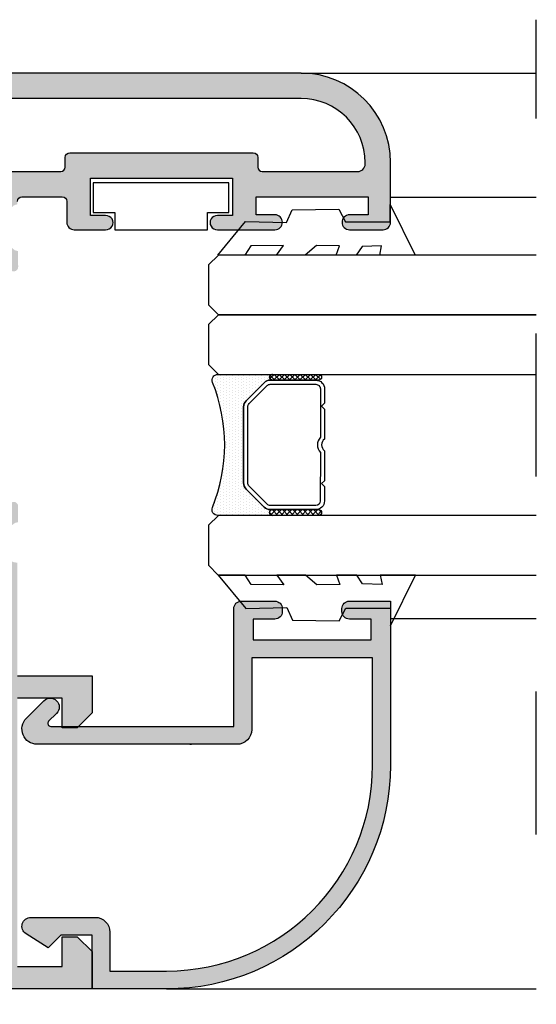
# Model space of a CAD drawing. Units: millimetres. Extents: x -2474 to -1633, y -1851 to -572.
# Drawn here: x -1909 to -1901, y -1226 to -1210 of the extents above; entities that cross this region are included whole.
import ezdxf

# ---------------------------------------------------------------- set-up
doc = ezdxf.new("R2010")
doc.units = ezdxf.units.MM
doc.header["$LTSCALE"] = 4
doc.linetypes.add('ACAD_ISO03W100', pattern=[30, 12, -18])
doc.layers.get('0').update_dxf_attribs({"linetype": 'CONTINUOUS'})
doc.layers.add('sombreado', color=5, linetype='CONTINUOUS')

msp = doc.modelspace()

# ---------------------------------------------------------------- hatches: boundary and pattern name
h = msp.add_hatch()
h.set_pattern_fill('DOTS', color=8, scale=0.7750659693701136, angle=270, style=0)
h.set_pattern_definition([(269.979054919697, (-1602.440875305048, -1104.68279940685), (-0.04845047402342156, -0.02420310157539335), [0, -0.04844162308563209])])
h.paths.add_polyline_path([(-1905.44762806295, -1217.380997431101), (-1905.145334982791, -1217.68351160498, 0.1989123673798156), (-1905.042590349097, -1217.726113835947), (-1905.005902637173, -1217.72612724753, 1), (-1905.005938053871, -1217.823010487228), (-1905.92207175006, -1217.822675584817, -0.5305451434420285), (-1906.011983001051, -1217.689792895676, 0.1961912054743364), (-1906.011215930468, -1215.591452641969, -0.5305451434288933), (-1905.92120755016, -1215.458635724366), (-1905.005073853971, -1215.458970626777, 1), (-1905.005109270669, -1215.555853866474), (-1905.041796982593, -1215.555840454891, 0.1989123673796523), (-1905.144572736219, -1215.598367555696), (-1905.447086910098, -1215.900660635854, 0.198912367379658), (-1905.489689141066, -1216.003405269549), (-1905.490155163754, -1217.278221677474, 0.198912367379658)])
h = msp.add_hatch()
h.set_pattern_fill('ANSI37', color=8, scale=0.03875329846850568, angle=270, style=0)
h.set_pattern_definition([(44.97905491969704, (-1896.194033153324, -1226.251248133042), (-0.04348591276525549, 0.04351771786725263), []), (134.9790549196971, (-1896.194033153324, -1226.251248133042), (-0.04351771786725264, -0.04348591276525549), [])])
edge = h.paths.add_edge_path()
edge.add_ellipse((-1905.005091562321, -1215.507412246625), major_axis=(0.03424087619311506, -0.03426591958051438), ratio=0.9999999999999729, start_angle=134.9999999999992, end_angle=314.9999999999992, ccw=False)
edge.add_line((-1905.005073853971, -1215.458970626777), (-1904.230007936389, -1215.459253960361))
edge.add_ellipse((-1904.230025644738, -1215.50769558021), major_axis=(0.03424087619311986, -0.03426591958051917), ratio=0.9999999999996919, start_angle=-45.00000000000881, end_angle=134.9999999999912, ccw=False)
edge.add_line((-1904.230043353087, -1215.556137200059), (-1905.00510927067, -1215.555853866474))
h = msp.add_hatch()
h.set_pattern_fill('ANSI37', color=8, scale=0.03875329846850568, angle=270, style=0)
h.set_pattern_definition([(44.97905491969704, (-1896.19404735247, -1226.290090240746), (-0.04348591276525549, 0.04351771786725263), []), (134.9790549196971, (-1896.19404735247, -1226.290090240746), (-0.04351771786725264, -0.04348591276525549), [])])
edge = h.paths.add_edge_path()
edge.add_ellipse((-1905.005920345522, -1217.774568867379), major_axis=(0.03424087619311506, -0.03426591958051438), ratio=0.9999999999999729, start_angle=134.9999999999992, end_angle=314.9999999999992, ccw=False)
edge.add_line((-1905.005902637173, -1217.72612724753), (-1904.230836719591, -1217.726410581115))
edge.add_ellipse((-1904.23085442794, -1217.774852200964), major_axis=(0.03424087619311986, -0.03426591958051917), ratio=0.9999999999996919, start_angle=-45.00000000000881, end_angle=134.9999999999912, ccw=False)
edge.add_line((-1904.230872136289, -1217.823293820813), (-1905.005938053871, -1217.823010487228))
at = {"layer": 'sombreado'}
h = msp.add_hatch(color=7, dxfattribs=at)
edge = h.paths.add_edge_path()
edge.add_arc((-1916.418033632736, -1212.659123262179), 0.05000000000005733, -31.867324547509213, 87.10840540222932, ccw=False)
edge.add_line((-1916.375569986992, -1212.685520966437), (-1916.375543571363, -1212.685537387824))
edge.add_line((-1916.375543571363, -1212.685537387824), (-1916.632938800808, -1213.134123306015))
edge.add_arc((-1916.632872591681, -1213.184123262179), 0.04999999999995157, 90.07587009353915, 261.3174355725973)
edge.add_line((-1916.640420592006, -1213.233550255726), (-1916.64050809587, -1213.234123262179))
edge.add_line((-1916.64050809587, -1213.234123262179), (-1916.286927526633, -1213.234123262179))
edge.add_arc((-1916.286927526633, -1213.184123262179), 0.0500000000001819, 270, 331.6945348260215)
edge.add_line((-1916.24290592021, -1213.207831871752), (-1916.242853766959, -1213.207777333732))
edge.add_line((-1916.242853766959, -1213.207777333732), (-1915.863654654804, -1212.546912785969))
edge.add_arc((-1915.75523483812, -1212.609123262179), 0.1249999999998951, 90, 150.1531199731103, ccw=False)
edge.add_line((-1915.75523483812, -1212.484123262179), (-1911.55078135362, -1212.484123262179))
edge.add_arc((-1911.55078135362, -1212.609123262179), 0.125, 29.846880026889778, 90, ccw=False)
edge.add_line((-1911.442361536936, -1212.546912785969), (-1911.063162424781, -1213.207777333732))
edge.add_line((-1911.063162424781, -1213.207777333732), (-1911.06311027153, -1213.207831871752))
edge.add_arc((-1911.019088665107, -1213.184123262179), 0.04999999999972782, 208.3054651736432, 269.9999999997394)
edge.add_line((-1911.019088665107, -1213.234123262179), (-1910.66550809587, -1213.234123262179))
edge.add_line((-1910.66550809587, -1213.234123262179), (-1910.665595599733, -1213.233550255726))
edge.add_arc((-1910.673143600059, -1213.184123262179), 0.05000000000013403, 278.6825644276603, 449.9241299067214)
edge.add_line((-1910.673077390932, -1213.134123306015), (-1910.930472620377, -1212.685537387824))
edge.add_line((-1910.930472620377, -1212.685537387824), (-1910.930446204748, -1212.685520966437))
edge.add_arc((-1910.887982559004, -1212.659123262179), 0.04999999999980444, 92.8915945980309, 211.8673245476468, ccw=False)
edge.add_line((-1910.890504880277, -1212.609186923753), (-1910.89050809587, -1212.609123262179))
edge.add_line((-1910.89050809587, -1212.609123262179), (-1909.76550809587, -1212.609123262179))
edge.add_arc((-1909.69050809587, -1212.609123262179), 0.07500000000027285, 0, 180, ccw=False)
edge.add_line((-1909.61550809587, -1212.609123262179), (-1909.61550809587, -1212.684123262179))
edge.add_arc((-1909.693641497312, -1212.680255041504), 0.07822909658239192, 245.72815546793538, 357.1657203664349, ccw=False)
edge.add_line((-1909.725798853568, -1212.751569107372), (-1910.003893733219, -1213.14767639377))
edge.add_arc((-1910.032623662584, -1213.188598162533), 0.04999999999998858, 54.92847413534918, 235.9601913067775)
edge.add_line((-1910.060612101473, -1213.230030604998), (-1910.058972001425, -1213.229207923899))
edge.add_line((-1910.058972001425, -1213.229207923899), (-1909.36258472653, -1213.730462698051))
edge.add_arc((-1909.341595771964, -1213.658459477385), 0.07500000000018535, 253.7485847718143, 359.3945874530256)
edge.add_line((-1909.266599958788, -1213.659251945809), (-1909.266605790812, -1213.656687566014))
edge.add_line((-1909.266605790812, -1213.656687566014), (-1909.268334852533, -1213.39338873197))
edge.add_line((-1909.268334852533, -1213.39338873197), (-1909.320253365696, -1213.379477208296))
edge.add_line((-1909.320253365696, -1213.379477208296), (-1909.43982668717, -1213.287327293014))
edge.add_line((-1909.43982668717, -1213.287327293014), (-1909.439776956927, -1213.287244829489))
edge.add_arc((-1909.310672055281, -1213.073160910498), 0.2499999999999148, 148.4909368253543, 238.9076092447007, ccw=False)
edge.add_line((-1909.523811431204, -1212.942502552821), (-1909.383651580423, -1212.673982983812))
edge.add_line((-1909.383651580423, -1212.673982983812), (-1909.382220977683, -1212.673661688497))
edge.add_arc((-1909.272816233234, -1212.734123262178), 0.1249999999995535, 92.38045931052778, 151.0731501114149, ccw=False)
edge.add_line((-1909.27800809587, -1212.609231130471), (-1909.27800809587, -1212.559123262179))
edge.add_arc((-1909.20300809587, -1212.559123262179), 0.0749999999998181, 90, 180, ccw=False)
edge.add_line((-1909.20300809587, -1212.484123262179), (-1908.526971683973, -1212.484123262179))
edge.add_arc((-1908.526971683973, -1212.559123262179), 0.0749999999998181, 0, 90, ccw=False)
edge.add_line((-1908.451971683973, -1212.559123262179), (-1908.451971683973, -1212.909231130472))
edge.add_arc((-1908.326971683973, -1212.909231130472), 0.125, 180, 270)
edge.add_line((-1908.326971683973, -1213.034231130472), (-1907.801971683974, -1213.034231130472))
edge.add_arc((-1907.795721683973, -1212.915481130472), 0.1189143599403508, 266.9872124957533, 453.0127875042467)
edge.add_line((-1907.801971683974, -1212.796731130471), (-1908.051971683974, -1212.796731130471))
edge.add_line((-1908.051971683974, -1212.796731130471), (-1908.051971683974, -1212.171731130471))
edge.add_line((-1908.051971683974, -1212.171731130471), (-1905.676971683974, -1212.171731130471))
edge.add_line((-1905.676971683974, -1212.171731130471), (-1905.676971683974, -1212.796731130471))
edge.add_line((-1905.676971683974, -1212.796731130471), (-1905.926971683974, -1212.796731130471))
edge.add_arc((-1905.933221683974, -1212.915481130472), 0.1189143599403508, 86.98721249575333, 273.0127875042467)
edge.add_line((-1905.926971683974, -1213.034231130472), (-1904.964471683973, -1213.034231130472))
edge.add_arc((-1904.964471683973, -1212.909231130472), 0.125, 270, 450)
edge.add_line((-1904.964471683973, -1212.784231130472), (-1905.276971683973, -1212.784231130472))
edge.add_line((-1905.276971683973, -1212.784231130472), (-1905.276971683973, -1212.484231130471))
edge.add_line((-1905.276971683973, -1212.484231130471), (-1903.401971683973, -1212.484231130471))
edge.add_line((-1903.401971683973, -1212.484231130471), (-1903.401971683973, -1212.784231130472))
edge.add_line((-1903.401971683973, -1212.784231130472), (-1903.714471683973, -1212.784231130472))
edge.add_arc((-1903.714471683973, -1212.909231130472), 0.125, 90, 270)
edge.add_line((-1903.714471683973, -1213.034231130472), (-1903.151971683973, -1213.034231130472))
edge.add_arc((-1903.151971683973, -1212.909231130472), 0.125, 270, 360)
edge.add_line((-1903.026971683973, -1212.909231130472), (-1903.026971683973, -1211.909231130472))
edge.add_arc((-1904.526971683973, -1211.909231130472), 1.5, 0, 90)
edge.add_line((-1904.526971683973, -1210.409231130472), (-1915.77800809587, -1210.409231130472))
edge.add_arc((-1915.77800809587, -1210.534231130472), 0.125, 90, 180)
edge.add_line((-1915.90300809587, -1210.534231130472), (-1915.90300809587, -1211.909231130472))
edge.add_arc((-1916.02800809587, -1211.909231130472), 0.125, -90, 0, ccw=False)
edge.add_line((-1916.02800809587, -1212.034231130472), (-1917.65300809587, -1212.034231130472))
edge.add_line((-1917.65300809587, -1212.034231130472), (-1917.65300809587, -1211.971731130472))
edge.add_arc((-1917.84050809587, -1211.971731130472), 0.1875, 0, 180)
edge.add_line((-1918.02800809587, -1211.971731130472), (-1918.02800809587, -1212.609231130472))
edge.add_arc((-1918.033199958506, -1212.734123262179), 0.1249999999999419, 28.926849888858726, 87.61954068968902, ccw=False)
edge.add_line((-1917.923795214057, -1212.673661688497), (-1917.782328921199, -1212.94257866559))
edge.add_line((-1917.782328921199, -1212.94257866559), (-1917.782204760536, -1212.942502552821))
edge.add_arc((-1917.995344136459, -1213.073160910498), 0.2499999999999044, -58.90760924462933, 31.509063174717426, ccw=False)
edge.add_line((-1917.866239234813, -1213.287244829489), (-1917.86618950457, -1213.287327293014))
edge.add_line((-1917.86618950457, -1213.287327293014), (-1917.985762826043, -1213.379477208296))
edge.add_line((-1917.985762826043, -1213.379477208296), (-1918.037681339207, -1213.39338873197))
edge.add_line((-1918.037681339207, -1213.39338873197), (-1918.039410400928, -1213.656687566014))
edge.add_line((-1918.039410400928, -1213.656687566014), (-1918.039416232951, -1213.659251945809))
edge.add_arc((-1917.964420419776, -1213.658459477385), 0.07499999999994734, 180.6054125468025, 286.2514152280676)
edge.add_line((-1917.94343146521, -1213.730462698051), (-1917.247044190315, -1213.229207923899))
edge.add_line((-1917.247044190315, -1213.229207923899), (-1917.245404090268, -1213.230030604998))
edge.add_arc((-1917.273392529156, -1213.188598162533), 0.04999999999994349, 304.0398086932225, 485.0715258646509)
edge.add_line((-1917.302122458521, -1213.14767639377), (-1917.580217338173, -1212.751569107373))
edge.add_line((-1917.580217338173, -1212.751569107373), (-1917.58412831097, -1212.753632851192))
edge.add_arc((-1917.61215110283, -1212.680361489613), 0.0784472389011608, 182.748552819574, 290.9294622438133, ccw=False)
edge.add_line((-1917.69050809587, -1212.684123262179), (-1917.69050809587, -1212.609123262179))
edge.add_arc((-1917.61550809587, -1212.609123262179), 0.07500000000004547, 0, 180, ccw=False)
edge.add_line((-1917.54050809587, -1212.609123262179), (-1916.41550809587, -1212.609123262179))
edge.add_line((-1916.41550809587, -1212.609123262179), (-1916.415511311463, -1212.609186923753))
edge = h.paths.add_edge_path(flags=16)
edge.add_line((-1908.476971683973, -1211.984123262179), (-1908.476971683973, -1211.821731130472))
edge.add_arc((-1908.401971683973, -1211.821731130472), 0.07500000000027285, 90, 179.9999999998263, ccw=False)
edge.add_line((-1908.401971683973, -1211.746731130472), (-1905.326971683973, -1211.746731130472))
edge.add_arc((-1905.326971683973, -1211.821731130472), 0.07500000000004547, 0, 90, ccw=False)
edge.add_line((-1905.251971683973, -1211.821731130472), (-1905.251971683973, -1211.984231130471))
edge.add_arc((-1905.176971683974, -1211.984231130471), 0.0749999999998181, 180, 270)
edge.add_line((-1905.176971683974, -1212.059231130472), (-1903.576971683973, -1212.059231130472))
edge.add_arc((-1903.576971683973, -1211.934231130472), 0.125, 270, 360)
edge.add_line((-1903.451971683973, -1211.934231130472), (-1903.451971683973, -1211.909231130471))
edge.add_arc((-1904.526971683973, -1211.909231130471), 1.074999999999818, 2.423730600051492e-11, 90)
edge.add_line((-1904.526971683973, -1210.834231130472), (-1915.35300809587, -1210.834231130472))
edge.add_arc((-1915.35300809587, -1210.959231130472), 0.125, 90, 180)
edge.add_line((-1915.47800809587, -1210.959231130472), (-1915.47800809587, -1211.934231130472))
edge.add_arc((-1915.35300809587, -1211.934231130472), 0.125, 180, 267.6195406897932)
edge.add_line((-1915.358199958505, -1212.059123262179), (-1908.551971683974, -1212.059123262179))
edge.add_arc((-1908.551971683973, -1211.984123262179), 0.07500000000004547, 269.9999999998263, 359.9999999998263)
h = msp.add_hatch(color=7, dxfattribs=at)
h.paths.add_polyline_path([(-1917.603509499348, -1225.334836726495), (-1909.703509499348, -1225.334836726495), (-1909.703509499348, -1219.009836726495), (-1917.603509499348, -1219.009836726495)], flags=16)
edge = h.paths.add_edge_path()
edge.add_line((-1917.908998127146, -1218.57594625947), (-1917.77578793572, -1218.38873640939))
edge.add_line((-1917.77578793572, -1218.38873640939), (-1917.77566422975, -1218.388813258964))
edge.add_arc((-1917.988023060983, -1218.256890073748), 0.249999999999973, 328.1503052310789, 418.5669776504176)
edge.add_line((-1917.857647688934, -1218.043577480676), (-1917.857597469315, -1218.04349531426))
edge.add_line((-1917.857597469315, -1218.04349531426), (-1917.976620836469, -1217.950636151189))
edge.add_line((-1917.976620836469, -1217.950636151189), (-1918.028455726603, -1217.936416212204))
edge.add_line((-1918.028455726603, -1217.936416212204), (-1918.028619417807, -1217.673111751801))
edge.add_line((-1918.028619417807, -1217.673111751801), (-1918.028610004213, -1217.670547382652))
edge.add_arc((-1917.953620227697, -1217.671785695268), 0.07499999999998039, 73.40795317748132, 179.0539558589227, ccw=False)
edge.add_line((-1917.932203577143, -1217.599908528664), (-1917.238808622705, -1218.10529454193))
edge.add_line((-1917.238808622705, -1218.10529454193), (-1917.237163660714, -1218.104481625942))
edge.add_arc((-1917.26539792532, -1218.145746941912), 0.05000000000005945, -125.41215745885808, 55.619559712339424, ccw=False)
edge.add_line((-1917.294370631289, -1218.186497184965), (-1917.574815496894, -1218.580944167184))
edge.add_line((-1917.574815496894, -1218.580944167184), (-1917.54050809587, -1218.610550151938))
edge.add_line((-1917.54050809587, -1218.610550151938), (-1916.41550809587, -1218.610550151938))
edge.add_line((-1916.41550809587, -1218.610550151938), (-1916.415511311463, -1218.610486490364))
edge.add_arc((-1916.418033632736, -1218.560550151938), 0.04999999999983025, 272.8915945977839, 391.8673245477305)
edge.add_line((-1916.375569986992, -1218.53415244768), (-1916.375543571363, -1218.534136026293))
edge.add_line((-1916.375543571363, -1218.534136026293), (-1916.632938800808, -1218.085550108101))
edge.add_arc((-1916.632872591681, -1218.035550151938), 0.04999999999972389, 98.68256442766028, 269.9241299067211, ccw=False)
edge.add_line((-1916.640420592007, -1217.986123158391), (-1916.64050809587, -1217.985550151938))
edge.add_line((-1916.64050809587, -1217.985550151938), (-1916.59050809587, -1217.985550151938))
edge.add_line((-1916.59050809587, -1217.985550151938), (-1916.286927526633, -1217.985550151938))
edge.add_arc((-1916.286927526633, -1218.035550151938), 0.0500000000001819, 28.30546517397852, 90, ccw=False)
edge.add_line((-1916.24290592021, -1218.011841542364), (-1916.242853766959, -1218.011896080385))
edge.add_line((-1916.242853766959, -1218.011896080385), (-1915.978972374352, -1218.582284077431))
edge.add_line((-1915.978972374352, -1218.582284077431), (-1911.32605459799, -1218.582284077431))
edge.add_line((-1911.32605459799, -1218.582284077431), (-1911.062126012884, -1218.011896080385))
edge.add_line((-1911.062126012884, -1218.011896080385), (-1911.062073859634, -1218.011841542364))
edge.add_arc((-1911.01805225321, -1218.035550151938), 0.05000000000014364, 90, 151.6945348260215, ccw=False)
edge.add_line((-1911.01805225321, -1217.985550151938), (-1910.714471683973, -1217.985550151938))
edge.add_line((-1910.714471683973, -1217.985550151938), (-1910.664471683973, -1217.985550151938))
edge.add_line((-1910.664471683973, -1217.985550151938), (-1910.664559187837, -1217.986123158391))
edge.add_arc((-1910.672107188162, -1218.035550151938), 0.05000000000013403, -89.92412990672102, 81.31743557233972, ccw=False)
edge.add_line((-1910.672040979035, -1218.085550108101), (-1910.92943620848, -1218.534136026293))
edge.add_line((-1910.92943620848, -1218.534136026293), (-1910.929409792851, -1218.53415244768))
edge.add_arc((-1910.886946147107, -1218.560550151938), 0.05000000000011758, 148.1326754522695, 267.1084054022162)
edge.add_line((-1910.88946846838, -1218.610486490364), (-1910.889471683973, -1218.610550151938))
edge.add_line((-1910.889471683973, -1218.610550151938), (-1909.764471683973, -1218.610550151938))
edge.add_line((-1909.764471683973, -1218.610550151938), (-1909.725957006279, -1218.5739418177))
edge.add_line((-1909.725957006279, -1218.5739418177), (-1909.729876450967, -1218.575989426088))
edge.add_line((-1909.729876450967, -1218.575989426088), (-1910.006336531162, -1218.178739418555))
edge.add_arc((-1910.034897569704, -1218.137699595488), 0.04999999999983926, 123.8036805894327, 304.8353977608588, ccw=False)
edge.add_line((-1910.062715019478, -1218.096152158887), (-1910.061078323793, -1218.096981592182))
edge.add_line((-1910.061078323793, -1218.096981592182), (-1909.362631190971, -1217.598601026853))
edge.add_arc((-1909.341939154406, -1217.670690135758), 0.07499999999979776, 0.369284442874914, 106.0152871243244, ccw=False)
edge.add_line((-1909.266940712188, -1217.6702067469), (-1909.266957112486, -1217.672771080883))
edge.add_line((-1909.266957112486, -1217.672771080883), (-1909.269771266995, -1217.936060553132))
edge.add_line((-1909.269771266995, -1217.936060553132), (-1909.321746671445, -1217.949757992028))
edge.add_line((-1909.321746671445, -1217.949757992028), (-1909.441698745821, -1218.04141433904))
edge.add_line((-1909.441698745821, -1218.04141433904), (-1909.441649355849, -1218.041497006813))
edge.add_arc((-1909.313427833489, -1218.25611117504), 0.2499999999998251, 120.8562626516513, 211.2729350710082)
edge.add_line((-1909.527103868774, -1218.38589003289), (-1909.526979395489, -1218.385814432457))
edge.add_line((-1909.526979395489, -1218.385814432457), (-1909.395660442321, -1218.574355716015))
edge.add_line((-1909.395660442321, -1218.574355716015), (-1909.394195194341, -1218.574301834346))
edge.add_arc((-1909.303810317497, -1218.48795616834), 0.1250000000005105, 223.6907217849577, 269.9999999998957)
edge.add_line((-1909.303810317497, -1218.612956168341), (-1909.278509499348, -1218.612956168341))
edge.add_line((-1909.278509499348, -1218.612956168341), (-1909.278509499348, -1220.509836726495))
edge.add_line((-1909.278509499348, -1220.509836726495), (-1908.528509499348, -1220.509836726495))
edge.add_line((-1908.528509499348, -1220.509836726495), (-1908.028509499348, -1220.509836726495))
edge.add_line((-1908.028509499348, -1220.509836726495), (-1908.028509499348, -1220.572336726495))
edge.add_line((-1908.028509499348, -1220.572336726495), (-1908.028509499348, -1221.134836726495))
edge.add_line((-1908.028509499348, -1221.134836726495), (-1908.278509499348, -1221.384836726495))
edge.add_line((-1908.278509499348, -1221.384836726495), (-1908.528509499348, -1221.384836726495))
edge.add_line((-1908.528509499348, -1221.384836726495), (-1908.528509499348, -1220.884836726495))
edge.add_line((-1908.528509499348, -1220.884836726495), (-1909.278509499348, -1220.884836726495))
edge.add_line((-1909.278509499348, -1220.884836726495), (-1909.278509499348, -1225.384836726495))
edge.add_line((-1909.278509499348, -1225.384836726495), (-1908.528509499348, -1225.384836726495))
edge.add_line((-1908.528509499348, -1225.384836726495), (-1908.528509499348, -1224.884836726495))
edge.add_line((-1908.528509499348, -1224.884836726495), (-1908.278509499348, -1224.884836726495))
edge.add_line((-1908.278509499348, -1224.884836726495), (-1908.028509499348, -1225.134836726495))
edge.add_line((-1908.028509499348, -1225.134836726495), (-1908.028509499348, -1225.759836726495))
edge.add_line((-1908.028509499348, -1225.759836726495), (-1923.403509499348, -1225.759836726495))
edge.add_arc((-1923.403509499348, -1225.634836726495), 0.125, 180, 270, ccw=False)
edge.add_line((-1923.528509499348, -1225.634836726495), (-1923.528509499348, -1225.009836726495))
edge.add_arc((-1923.403509499348, -1225.009836726495), 0.125, 90, 180, ccw=False)
edge.add_line((-1923.403509499348, -1224.884836726495), (-1923.028509499348, -1224.884836726495))
edge.add_arc((-1923.028509499348, -1225.009836726495), 0.125, 0, 90, ccw=False)
edge.add_arc((-1923.028509499348, -1225.009836726495), 0.125, -90, 0, ccw=False)
edge.add_line((-1923.028509499348, -1225.134836726495), (-1923.228509499348, -1225.134836726495))
edge.add_line((-1923.228509499348, -1225.134836726495), (-1923.228509499348, -1225.459836726495))
edge.add_line((-1923.228509499348, -1225.459836726495), (-1921.703509499348, -1225.459836726495))
edge.add_line((-1921.703509499348, -1225.459836726495), (-1921.703509499348, -1225.134836726495))
edge.add_line((-1921.703509499348, -1225.134836726495), (-1921.903509499348, -1225.134836726495))
edge.add_arc((-1921.903509499348, -1225.009836726495), 0.125, 180, 270, ccw=False)
edge.add_arc((-1921.903509499348, -1225.009836726495), 0.125, 90, 180, ccw=False)
edge.add_line((-1921.903509499348, -1224.884836726495), (-1921.528509499348, -1224.884836726495))
edge.add_arc((-1921.528509499348, -1225.009836726495), 0.125, 0, 90, ccw=False)
edge.add_line((-1921.403509499348, -1225.009836726495), (-1921.403509499348, -1225.334836726495))
edge.add_line((-1921.403509499348, -1225.334836726495), (-1918.028509499348, -1225.334836726495))
edge.add_line((-1918.028509499348, -1225.334836726495), (-1918.028509499348, -1224.384836726495))
edge.add_line((-1918.028509499348, -1224.384836726495), (-1919.153509499348, -1224.384836726495))
edge.add_line((-1919.153509499348, -1224.384836726495), (-1919.153509499348, -1223.384836726495))
edge.add_line((-1919.153509499348, -1223.384836726495), (-1918.778509499348, -1223.384836726495))
edge.add_line((-1918.778509499348, -1223.384836726495), (-1918.778509499348, -1224.009836726495))
edge.add_line((-1918.778509499348, -1224.009836726495), (-1918.028509499348, -1224.009836726495))
edge.add_line((-1918.028509499348, -1224.009836726495), (-1918.028509499348, -1219.009836726495))
edge.add_line((-1918.028509499348, -1219.009836726495), (-1918.778509499348, -1219.009836726495))
edge.add_line((-1918.778509499348, -1219.009836726495), (-1918.778509499348, -1219.634836726495))
edge.add_line((-1918.778509499348, -1219.634836726495), (-1919.153509499348, -1219.634836726495))
edge.add_line((-1919.153509499348, -1219.634836726495), (-1919.153509499348, -1218.634836726495))
edge.add_line((-1919.153509499348, -1218.634836726495), (-1918.528509499348, -1218.468170059828))
edge.add_line((-1918.528509499348, -1218.468170059828), (-1918.528509499348, -1218.610442283645))
edge.add_line((-1918.528509499348, -1218.610442283645), (-1918.02800809587, -1218.610442283645))
edge.add_arc((-1917.999973884461, -1218.488626508843), 0.1250000000002131, 257.0398277160149, 315.7325185168311)
edge.add_line((-1917.910462758507, -1218.575877631073), (-1917.908998127146, -1218.57594625947))
h = msp.add_hatch(color=7, dxfattribs=at)
edge = h.paths.add_edge_path()
edge.add_arc((-1908.94744348217, -1221.403770709317), 0.2560660171782274, 135.0000000000719, 270, ccw=False)
edge.add_line((-1909.128509499348, -1221.222704692139), (-1908.834575516526, -1220.928770709317))
edge.add_arc((-1908.728509499348, -1221.034836726495), 0.1500000000000575, -44.999999999999886, 134.9999999999386, ccw=False)
edge.add_line((-1908.62244348217, -1221.140902743673), (-1908.756022125932, -1221.274481387436))
edge.add_arc((-1908.720666786873, -1221.309836726495), 0.04999999999991198, 134.9999999998158, 270)
edge.add_line((-1908.720666786873, -1221.359836726495), (-1906.387884499348, -1221.359836726495))
edge.add_line((-1906.387884499348, -1221.359836726495), (-1905.653509499348, -1221.359836726495))
edge.add_line((-1905.653509499348, -1221.359836726495), (-1905.653509499348, -1220.209836726495))
edge.add_line((-1905.653509499348, -1220.209836726495), (-1905.653509499348, -1219.909836726495))
edge.add_line((-1905.653509499348, -1219.909836726495), (-1905.653509499348, -1219.384836726495))
edge.add_arc((-1905.528509499348, -1219.384836726495), 0.125, 90, 180, ccw=False)
edge.add_line((-1905.528509499348, -1219.259836726495), (-1904.966009499348, -1219.259836726495))
edge.add_arc((-1904.966009499348, -1219.384836726495), 0.125, 0, 90, ccw=False)
edge.add_line((-1904.841009499348, -1219.384836726495), (-1904.841009499348, -1219.434836726495))
edge.add_arc((-1904.966009499348, -1219.434836726495), 0.125, -90, 0, ccw=False)
edge.add_line((-1904.966009499348, -1219.559836726495), (-1905.328509499348, -1219.559836726495))
edge.add_line((-1905.328509499348, -1219.559836726495), (-1905.328509499348, -1219.884836726495))
edge.add_line((-1905.328509499348, -1219.884836726495), (-1905.328509499348, -1219.909836726495))
edge.add_line((-1905.328509499348, -1219.909836726495), (-1903.353509499348, -1219.909836726495))
edge.add_line((-1903.353509499348, -1219.909836726495), (-1903.353509499348, -1219.559836726495))
edge.add_line((-1903.353509499348, -1219.559836726495), (-1903.716009499348, -1219.559836726495))
edge.add_arc((-1903.716009499348, -1219.434836726495), 0.125, 180, 270, ccw=False)
edge.add_line((-1903.841009499348, -1219.434836726495), (-1903.841009499348, -1219.384836726495))
edge.add_arc((-1903.716009499348, -1219.384836726495), 0.125, 90, 180, ccw=False)
edge.add_line((-1903.716009499348, -1219.259836726495), (-1903.028509499348, -1219.259836726495))
edge.add_line((-1903.028509499348, -1219.259836726495), (-1903.028509499348, -1222.009836726495))
edge.add_arc((-1906.778509499348, -1222.009836726495), 3.75, -90, 0, ccw=False)
edge.add_line((-1906.778509499348, -1225.759836726495), (-1908.028509499348, -1225.759836726495))
edge.add_line((-1908.028509499348, -1225.759836726495), (-1908.028509499348, -1224.859836726495))
edge.add_line((-1908.028509499348, -1224.859836726495), (-1908.553509499347, -1224.859836726495))
edge.add_line((-1908.553509499347, -1224.859836726495), (-1908.766009499348, -1225.072336726495))
edge.add_line((-1908.766009499348, -1225.072336726495), (-1909.134467258603, -1224.836113570042))
edge.add_arc((-1909.053509499348, -1224.709836726495), 0.150000000000171, 89.9999999999132, 237.3355291653258, ccw=False)
edge.add_line((-1909.053509499347, -1224.559836726495), (-1907.978509499348, -1224.559836726495))
edge.add_arc((-1907.978509499348, -1224.809836726495), 0.25, 0, 90, ccw=False)
edge.add_line((-1907.728509499348, -1224.809836726495), (-1907.728509499348, -1225.459836726495))
edge.add_line((-1907.728509499348, -1225.459836726495), (-1906.778509499348, -1225.459836726495))
edge.add_arc((-1906.778509499348, -1222.009836726495), 3.450000000000045, 270, 360)
edge.add_line((-1903.328509499348, -1222.009836726495), (-1903.328509499348, -1220.209836726495))
edge.add_line((-1903.328509499348, -1220.209836726495), (-1905.353509499348, -1220.209836726495))
edge.add_line((-1905.353509499348, -1220.209836726495), (-1905.353509499348, -1221.409836726495))
edge.add_arc((-1905.603509499348, -1221.409836726495), 0.25, -90, 0, ccw=False)
edge.add_line((-1905.603509499348, -1221.659836726495), (-1906.387884499348, -1221.659836726495))
edge.add_line((-1906.387884499348, -1221.659836726495), (-1906.362884499348, -1221.659836726495))
edge.add_line((-1906.362884499348, -1221.659836726495), (-1908.94744348217, -1221.659836726495))

# ---------------------------------------------------------------- linework, layer by layer
for p, q in [((-1904.526971683973, -1210.409231130472), (-1900.58462253914, -1210.409231130472)), ((-1903.037280706156, -1212.491086726495), (-1900.58462253914, -1212.491086726495)), ((-1903.028509499348, -1219.553586726495), (-1900.58462253914, -1219.553586726495)), ((-1906.778509499348, -1225.759836726495), (-1900.58462253914, -1225.759836726495))]:
    msp.add_line(p, q)
at = {"linetype": 'ACAD_ISO03W100', "ltscale": 0.05}
msp.add_lwpolyline([(-1900.58462253914, -1235.172777848347), (-1900.58462253914, -1209.514124235207)], dxfattribs=at)
at = {"color": 7}
for points in [[(-1909.27800809587, -1212.559123262179, -0.4142135623730948), (-1909.20300809587, -1212.484123262179), (-1908.526971683973, -1212.484123262179, -0.414213562373095), (-1908.451971683973, -1212.559123262179), (-1908.451971683973, -1212.909231130472, 0.4142135623731323), (-1908.326971683973, -1213.034231130472), (-1907.801971683974, -1213.034231130472, 1.054015662655988), (-1907.801971683974, -1212.796731130471), (-1908.051971683974, -1212.796731130471), (-1908.051971683974, -1212.171731130471), (-1905.676971683974, -1212.171731130471), (-1905.676971683974, -1212.796731130471), (-1905.926971683974, -1212.796731130471, 1.054015662655974), (-1905.926971683974, -1213.034231130472), (-1904.964471683973, -1213.034231130472, 1.000000000000007), (-1904.964471683973, -1212.784231130472), (-1905.276971683973, -1212.784231130472), (-1905.276971683973, -1212.484231130471), (-1903.401971683973, -1212.484231130471), (-1903.401971683973, -1212.784231130472), (-1903.714471683973, -1212.784231130472, 0.9999999999999997), (-1903.714471683973, -1213.034231130472), (-1903.151971683973, -1213.034231130472, 0.4142135623730992), (-1903.026971683973, -1212.909231130472), (-1903.026971683973, -1211.909231130472, 0.414213562373095), (-1904.526971683973, -1210.409231130472), (-1915.77800809587, -1210.409231130472, 0.4142135623730948)], [(-1909.278509499348, -1225.384836726495), (-1908.528509499348, -1225.384836726495), (-1908.528509499348, -1224.884836726495), (-1908.278509499348, -1224.884836726495), (-1908.028509499348, -1225.134836726495), (-1908.028509499348, -1225.759836726495), (-1923.403509499348, -1225.759836726495, -0.4142135623730951)]]:
    msp.add_lwpolyline(points, format="xyb", dxfattribs=at)
for points in [[(-1908.476971683973, -1211.984123262179), (-1908.476971683973, -1211.821731130472, -0.4142135623728733), (-1908.401971683973, -1211.746731130472), (-1905.326971683973, -1211.746731130472, -0.414213562373095), (-1905.251971683973, -1211.821731130472), (-1905.251971683973, -1211.984231130471, 0.414213562373095), (-1905.176971683974, -1212.059231130472), (-1903.576971683973, -1212.059231130472, 0.4142135623732324), (-1903.451971683973, -1211.934231130472), (-1903.451971683973, -1211.909231130471, 0.4142135623729246), (-1904.526971683973, -1210.834231130472), (-1915.35300809587, -1210.834231130472, 0.414213562373095), (-1915.47800809587, -1210.959231130472), (-1915.47800809587, -1211.934231130472, 0.4020964668049396), (-1915.358199958505, -1212.059123262179), (-1908.551971683974, -1212.059123262179, 0.4142135623728772)], [(-1908.94744348217, -1221.659836726495, -0.6681786379193023), (-1909.128509499348, -1221.222704692139), (-1908.834575516526, -1220.928770709317, -1), (-1908.62244348217, -1221.140902743673), (-1908.756022125932, -1221.274481387436, 0.6681786379192988), (-1908.720666786873, -1221.359836726495), (-1906.387884499348, -1221.359836726495), (-1905.653509499348, -1221.359836726495), (-1905.653509499348, -1220.209836726495), (-1905.653509499348, -1219.909836726495), (-1905.653509499348, -1219.384836726495, -0.4142135623730951), (-1905.528509499348, -1219.259836726495), (-1904.966009499348, -1219.259836726495, -0.4142135623731071), (-1904.841009499348, -1219.384836726495), (-1904.841009499348, -1219.434836726495, -0.4142135623730951), (-1904.966009499348, -1219.559836726495), (-1905.328509499348, -1219.559836726495), (-1905.328509499348, -1219.884836726495), (-1905.328509499348, -1219.909836726495), (-1903.353509499348, -1219.909836726495), (-1903.353509499348, -1219.559836726495), (-1903.716009499348, -1219.559836726495, -0.4142135623730951), (-1903.841009499348, -1219.434836726495), (-1903.841009499348, -1219.384836726495, -0.4142135623730977), (-1903.716009499348, -1219.259836726495), (-1903.028509499348, -1219.259836726495), (-1903.028509499348, -1222.009836726495, -0.4142135623730951), (-1906.778509499348, -1225.759836726495), (-1908.028509499348, -1225.759836726495), (-1908.028509499348, -1224.859836726495), (-1908.553509499347, -1224.859836726495), (-1908.766009499348, -1225.072336726495), (-1909.134467258603, -1224.836113570042, -0.7490182962513391), (-1909.053509499347, -1224.559836726495), (-1907.978509499348, -1224.559836726495, -0.4142135623730951), (-1907.728509499348, -1224.809836726495), (-1907.728509499348, -1225.459836726495), (-1906.778509499348, -1225.459836726495, 0.4142135623730951), (-1903.328509499348, -1222.009836726495), (-1903.328509499348, -1220.209836726495), (-1905.353509499348, -1220.209836726495), (-1905.353509499348, -1221.409836726495, -0.4142135623730951), (-1905.603509499348, -1221.659836726495), (-1906.387884499348, -1221.659836726495), (-1906.362884499348, -1221.659836726495)]]:
    msp.add_lwpolyline(points, format="xyb", close=True, dxfattribs=at)
msp.add_lwpolyline([(-1905.7349846489, -1212.248753087415), (-1908.009246018941, -1212.248753087415), (-1908.009246018941, -1212.744217489031), (-1907.649640498397, -1212.744217489031), (-1907.649640498397, -1213.035666939919), (-1906.094590169443, -1213.035666939919), (-1906.094590169443, -1212.744217489031), (-1905.7349846489, -1212.744217489031), (-1905.7349846489, -1212.248753087415)], close=True)
at = {"color": 8}
for points in [[(-1903.031929103898, -1212.610461749641), (-1902.613489576907, -1213.459844762197), (-1903.207239537235, -1213.459627710587), (-1903.175932420478, -1213.303389144796), (-1903.50093696827, -1213.315770336764), (-1903.600989510926, -1213.459483771099), (-1903.938489488374, -1213.459360394394), (-1903.882182373288, -1213.303130967619), (-1904.269680062643, -1213.296739313302), (-1904.457239453713, -1213.459170759831), (-1904.938489421557, -1213.458994833789), (-1904.819680025893, -1213.296538254969), (-1905.369682273898, -1213.302587196219), (-1905.469739386061, -1213.458800629718), (-1905.919739355993, -1213.458636127446), (-1905.45703404054, -1212.897075245964), (-1904.768540243494, -1212.916076933443), (-1904.676931416681, -1212.703610407824), (-1903.894458748067, -1212.691396448191), (-1903.782036437213, -1212.90393755956), (-1903.032036487326, -1212.904211730014)], [(-1903.02573966945, -1219.672964484152), (-1902.606679252401, -1218.823887628604), (-1903.200429212728, -1218.823670576995), (-1903.169236333661, -1218.979931990323), (-1903.494231742437, -1218.967313183962), (-1903.594179186418, -1218.823526637506), (-1903.931679163868, -1218.823403260802), (-1903.875486286471, -1218.979673813146), (-1904.262988545333, -1218.985782157994), (-1904.450429129206, -1218.823213626238), (-1904.931679097051, -1218.823037700197), (-1904.812988508583, -1218.985581099661), (-1905.36298618708, -1218.979130041746), (-1905.462929061554, -1218.822843496125), (-1905.912929031486, -1218.822678993853), (-1905.450634408744, -1219.384578018894), (-1904.762126903176, -1219.366079708879), (-1904.67067343962, -1219.578613154863), (-1903.888209910021, -1219.591399193559), (-1903.77563223591, -1219.378940333326), (-1903.025632286022, -1219.37921450378)]]:
    msp.add_lwpolyline(points, close=True, dxfattribs=at)
at = {"color": 4}
for points in [[(-1900.584790703481, -1213.460586374634), (-1905.91096814977, -1213.458639333853), (-1906.077695732069, -1213.625245062616), (-1906.077939439138, -1214.291911684738), (-1905.911333710376, -1214.458639267036), (-1900.584790703481, -1214.460586441451)], [(-1900.584790703481, -1214.460586441451), (-1905.911333710376, -1214.458639267036), (-1906.078061292674, -1214.625244995799), (-1906.078304999744, -1215.291911617921), (-1905.911699270981, -1215.458639200219), (-1900.584790703481, -1215.460586508269)], [(-1900.584790703481, -1217.824626684638), (-1905.912563470881, -1217.82267906067), (-1906.079291053179, -1217.989284789433), (-1906.079534760249, -1218.655951411555), (-1905.912929031486, -1218.822678993853), (-1900.584790703481, -1218.824626751455)]]:
    msp.add_lwpolyline(points, dxfattribs=at)
at = {"color": 8}
for points in [[(-1905.005902637173, -1217.72612724753, 0.9999999999999999), (-1905.005938053871, -1217.823010487228), (-1905.92207175006, -1217.822675584817, -0.5349622200293337), (-1906.011479066555, -1217.688558477907, 0.1959418913240613), (-1906.010712898615, -1215.59268742785, -0.5349622200292466), (-1905.92120755016, -1215.458635724366), (-1905.005073853971, -1215.458970626777, 0.9999999999999999), (-1905.005109270669, -1215.555853866475)], [(-1905.005109270669, -1215.555853866475), (-1905.041796982593, -1215.555840454891, 0.1989123673796523), (-1905.144572736219, -1215.598367555697, -0.1989123673796523), (-1905.041796982593, -1215.555840454891), (-1904.278484972936, -1215.55611949171, -0.414213562373095), (-1904.133213238437, -1215.701497476304), (-1904.133301780182, -1215.943705575549), (-1904.18176110838, -1215.992129487048), (-1904.13333719688, -1216.040588815247), (-1904.1335212033, -1216.543942856412, 0.4975185951050438), (-1904.133592389982, -1216.738675758159), (-1904.133776396402, -1217.242029799324), (-1904.1822357246, -1217.290453710824), (-1904.133811813101, -1217.338913039022), (-1904.133900354846, -1217.581121138267, -0.414213562373095), (-1904.27927833944, -1217.726392872766), (-1905.042590349097, -1217.726113835947, -0.198912367379658), (-1905.145334982791, -1217.68351160498), (-1905.44762806295, -1217.380997431101, -0.198912367379658), (-1905.490155163755, -1217.278221677474), (-1905.489689141066, -1216.003405269549, -0.198912367379658), (-1905.447086910099, -1215.900660635855), (-1905.144572736219, -1215.598367555697), (-1905.447086910099, -1215.900660635855, 0.198912367379658), (-1905.489689141066, -1216.003405269549), (-1905.490155163755, -1217.278221677474, 0.198912367379658), (-1905.44762806295, -1217.380997431101), (-1905.145334982791, -1217.68351160498, 0.198912367379658), (-1905.042590349097, -1217.726113835947), (-1905.005902637173, -1217.72612724753)]]:
    msp.add_lwpolyline(points, format="xyb", dxfattribs=at)
for points in [[(-1904.230043353087, -1215.55613720006), (-1905.005109270669, -1215.555853866475, -0.9999999999999999), (-1905.005073853971, -1215.458970626777), (-1904.230007936389, -1215.459253960362, -0.9999999999999999)], [(-1904.203266145831, -1216.513853801015, 0.380142960634838), (-1904.203359312617, -1216.768713813511), (-1904.203656287428, -1217.581095638244, -0.414213562373095), (-1904.279252839417, -1217.656636940184), (-1905.042564849074, -1217.656357903365, -0.198912367379658), (-1905.095992058595, -1217.634204743262), (-1905.398285138754, -1217.331690569383, -0.198912367379658), (-1905.420399231172, -1217.278247177497), (-1905.419933208484, -1216.003430769572, -0.198912367379658), (-1905.39778004838, -1215.950003560051), (-1905.095265874501, -1215.647710479893, -0.198912367379658), (-1905.041822482616, -1215.625596387474), (-1904.278510472959, -1215.625875424293, -0.414213562373095), (-1904.202969171019, -1215.701471976281)], [(-1904.230872136289, -1217.823293820813), (-1905.005938053871, -1217.823010487228, -0.9999999999999999), (-1905.005902637173, -1217.72612724753), (-1904.230836719591, -1217.726410581115, -0.9999999999999999)]]:
    msp.add_lwpolyline(points, format="xyb", close=True, dxfattribs=at)
at = {"color": 7}
msp.add_lwpolyline([(-1909.278509499348, -1220.509836726495), (-1908.528509499348, -1220.509836726495), (-1908.028509499348, -1220.509836726495), (-1908.028509499348, -1220.572336726495), (-1908.028509499348, -1221.134836726495), (-1908.278509499348, -1221.384836726495), (-1908.528509499348, -1221.384836726495), (-1908.528509499348, -1220.884836726495), (-1909.278509499348, -1220.884836726495)], dxfattribs=at)

doc.saveas('drawing.dxf')
